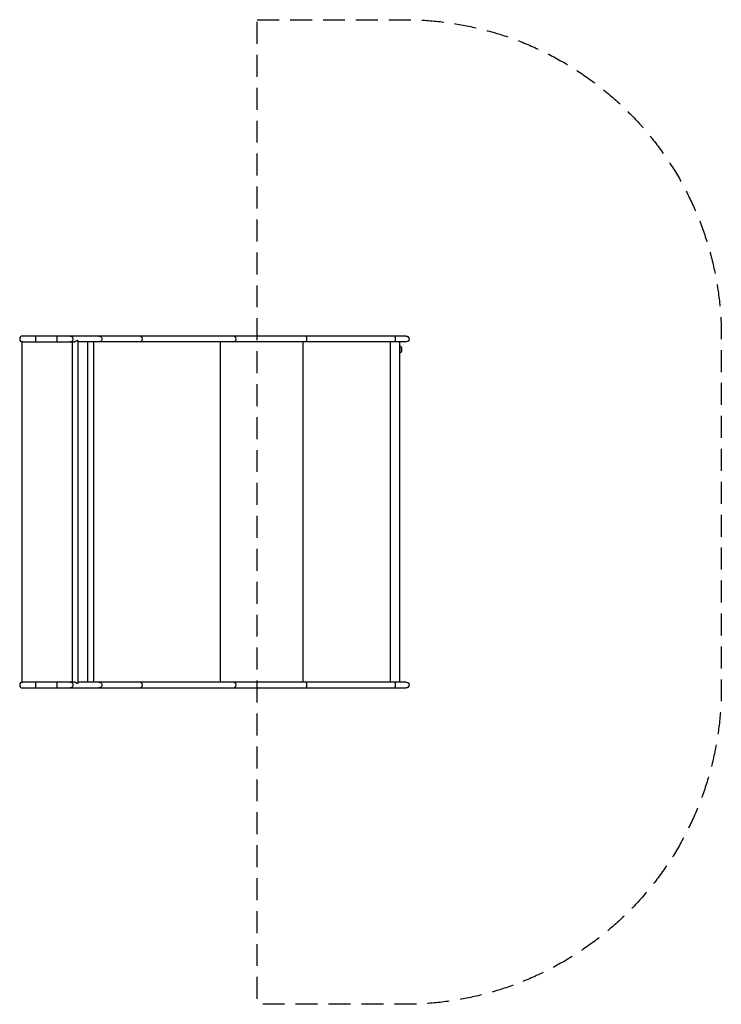
# Model space of a CAD drawing. Units: millimetres. Extents: x -2188 to 1870, y -2848 to 2848.
import ezdxf

# ---------------------------------------------------------------- set-up
doc = ezdxf.new("R2010")
doc.units = ezdxf.units.MM
doc.header["$LTSCALE"] = 20
doc.linetypes.add('HIDDEN', pattern=[9.525, 6.35, -3.175])
doc.layers.add('2d', color=230, linetype='Continuous')
doc.layers.add('ASTM-Safetyzone', color=64, linetype='HIDDEN')

msp = doc.modelspace()

# ---------------------------------------------------------------- linework, layer by layer
at = {"layer": '2d'}
for p, q in [((-2170.3, 983.7), (-2173.2, 983.7)), ((-2173.2, -983.7), (-2173.2, 983.7)), ((47.1, 1017.8), (-2171.2, 1017.8)), ((-2171.2, 984.2), (-1870.8, 984.2)), ((-2169.1, 983.8), (-2169, 983.8)), ((-2094.3, 984.2), (-2094.3, 1017.8)), ((-1970.4, 984.2), (-1970.4, 1017.8)), ((-1885.3, 984.2), (-1885.3, -984.2)), ((-1851.6, 992.5), (-1856.5, 992.5)), ((-1851.6, 992.5), (-1851.6, -992.5)), ((47.1, 984.2), (-1851.6, 984.2)), ((-1795, 984.2), (-1795, -984.2)), ((-1761.1, 984.2), (-1761.1, -984.2)), ((-1028.6, 984.2), (-1028.6, -984.2)), ((-551.2, 984.2), (-551.2, -984.2)), ((-44.9, 984.2), (-44.9, -984.2)), ((9.3, 984.2), (9.3, -984.2)), ((18.1, 955.9), (17.7, 955.9)), ((18.1, 924.1), (17.7, 924.1)), ((20.8, 953.1), (18.7, 955.6)), ((20.8, 926.9), (18.7, 924.4)), ((-2173.2, -983.7), (-2170.2, -983.7)), ((-1870.8, -984.2), (-2171.2, -984.2)), ((-2171.2, -1017.8), (47.1, -1017.8)), ((-2169.1, -983.8), (-2169, -983.8)), ((-2094.3, -1017.8), (-2094.3, -984.2)), ((-1970.4, -1017.8), (-1970.4, -984.2)), ((-1851.6, -992.5), (-1856.5, -992.5)), ((47.1, -984.2), (-1851.6, -984.2))]:
    msp.add_line(p, q, dxfattribs=at)
for centre, radius in [((-2171.2, 1001), 16.9), ((-2171.2, -1001), 16.8)]:
    msp.add_arc(centre, radius, 90, 270, dxfattribs=at)
at = {"layer": '2d', "extrusion": (0, 0, -1)}
for centre, radius, start, end in [((-47.1, 1001), 16.9, 90, 270), ((-1.1, 940), 23, 110.9727, 137.3762), ((-1.1, 940), 23, 222.6238, 249.0273), ((-47.1, -1001), 16.8, 90, 270)]:
    msp.add_arc(centre, radius, start, end, dxfattribs=at)
for centre, major_axis, ratio, start_param, end_param in [((-1896.4, 1001), (0, 16.8), 0.962692, 0, 3.141593), ((-1729.5, 1001), (0, 16.8), 0.962692, 0, 3.141593), ((-1489.4, 1001), (0, 16.8), 0.573576, 0, 3.141593), ((-948, 1001), (0, 16.8), 0.573576, 0, 3.141593), ((-532.3, 1001), (0, 16.8), 0.139173, 0, 3.141593), ((-19.1, 1001), (0, 16.8), 0.139173, 0, 3.141593), ((17.5, 940), (0, 15.9), 0.173648, 0.104554, 3.037038), ((17.5, 940), (0, 15.8), 0.173648, 0.186491, 2.955101), ((-1896.4, -1001), (0, 16.8), 0.962692, 0, 3.141593), ((-1729.5, -1001), (0, 16.8), 0.962692, 0, 3.141593), ((-1489.4, -1001), (0, 16.8), 0.573576, 0, 3.141593), ((-948, -1001), (0, 16.8), 0.573576, 0, 3.141593), ((-532.3, -1001), (0, 16.8), 0.139173, 0, 3.141593), ((-19.1, -1001), (0, 16.8), 0.139173, 0, 3.141593)]:
    msp.add_ellipse(centre, major_axis=major_axis, ratio=ratio, start_param=start_param, end_param=end_param, dxfattribs=at)
at = {"layer": '2d'}
for centre, major_axis, start_param, end_param in [((18.1, 940), (0, 15.9), 3.141593, 6.283185), ((20.4, 940), (0, 13.4), 3.335228, 6.08955)]:
    msp.add_ellipse(centre, major_axis=major_axis, ratio=0.173648, start_param=start_param, end_param=end_param, dxfattribs=at)
for points, knots in [([(-2169.6, 983.8), (-2169.9, 983.8), (-2170.2, 983.7), (-2171.5, 983.6), (-2172.4, 983.6), (-2173.2, 983.7)], [-304.0398102, -304.0398102, -304.0398102, -304.0398102, -303.717985, -303.717985, -303.1892723, -303.1892723, -303.1892723, -303.1892723]), ([(-2173.2, 983.7), (-2173.2, 983.7), (-2173.2, 983.7), (-2173.2, 983.7), (-2173.2, 983.7), (-2173.2, 983.7)], [-5.9106, -5.9106, -5.9106, -5.9106, -2.962841, -2.962841, -1.119492, -1.119492, -1.119492, -1.119492]), ([(-2169, 983.8), (-2169, 983.8), (-2169, 983.8), (-2169.1, 983.8), (-2169.1, 983.8), (-2169.2, 983.8), (-2169.3, 983.8), (-2169.4, 983.8), (-2169.5, 983.8), (-2169.6, 983.8)], [-181.355297, -181.355297, -181.355297, -181.355297, -181.3448033, -181.3448033, -181.1468015, -181.1468015, -180.8467319, -180.8467319, -180.3668181, -180.3668181, -180.3668181, -180.3668181]), ([(-1856.5, 992.5), (-1857.4, 991.4), (-1858.4, 990.4), (-1860.2, 988.9), (-1860.8, 988.4), (-1862.1, 987.5), (-1862.8, 987.1), (-1864.2, 986.3), (-1864.9, 985.9), (-1866.5, 985.3), (-1867.3, 985), (-1868.9, 984.5), (-1869.7, 984.3), (-1870.9, 984.1), (-1871.4, 984.1), (-1872.2, 984), (-1873, 984), (-1873.8, 984), (-1874.5, 984.1), (-1874.8, 984.1), (-1875.2, 984.2)], [0, 0, 0, 0, 0.00500828, 0.00500828, 0.00751242, 0.00751242, 0.01001656, 0.01001656, 0.0125207, 0.0125207, 0.01502485, 0.01502485, 0.01752899, 0.01752899, 0.01878106, 0.01878106, 0.02003313, 0.0212852, 0.0212852, 0.02229104, 0.02229104, 0.02229104, 0.02229104]), ([(-2169.2, -983.8), (-2169.7, -983.8), (-2170.4, -983.7), (-2172, -983.6), (-2172.5, -983.6), (-2173.2, -983.7)], [1.121982, 1.121982, 1.121982, 1.121982, 2.822849, 2.822849, 3.553186, 3.553186, 3.553186, 3.553186]), ([(-2173.2, -983.7), (-2173.2, -983.7), (-2173.2, -983.7), (-2173.2, -983.7), (-2173.2, -983.7), (-2173.2, -983.7), (-2173.2, -983.7), (-2173.2, -983.7), (-2173.2, -983.7), (-2173.2, -983.7)], [-7275.533124, -7275.533124, -7275.533124, -7275.533124, -7275.450577, -7275.450577, -7275.270809, -7275.270809, -7274.45888, -7274.45888, -7273.850299, -7273.850299, -7273.850299, -7273.850299]), ([(-2169, -983.8), (-2169, -983.8), (-2169.1, -983.8), (-2169.1, -983.8), (-2169.1, -983.8), (-2169.2, -983.8)], [0.038166, 0.038166, 0.038166, 0.038166, 0.0939998, 0.0939998, 0.4273672, 0.4273672, 0.4273672, 0.4273672]), ([(-1856.5, -992.5), (-1857.4, -991.4), (-1858.4, -990.4), (-1860.2, -988.9), (-1860.8, -988.4), (-1862.1, -987.5), (-1862.8, -987.1), (-1864.2, -986.3), (-1864.9, -985.9), (-1866.5, -985.3), (-1867.3, -985), (-1868.9, -984.5), (-1869.7, -984.3), (-1870.9, -984.1), (-1871.4, -984.1), (-1872.2, -984), (-1873, -984), (-1873.8, -984), (-1874.5, -984.1), (-1874.8, -984.1), (-1875.2, -984.2)], [0, 0, 0, 0, 0.00500828, 0.00500828, 0.00751242, 0.00751242, 0.01001656, 0.01001656, 0.0125207, 0.0125207, 0.01502485, 0.01502485, 0.01752899, 0.01752899, 0.01878106, 0.01878106, 0.02003313, 0.0212852, 0.0212852, 0.02229104, 0.02229104, 0.02229104, 0.02229104])]:
    msp.add_open_spline(points, degree=3, knots=knots, dxfattribs=at)
for points in [[(-2169.1, 983.8), (-2169.2, 983.8), (-2169.2, 983.8), (-2169.2, 983.8)], [(-2169.2, -983.8), (-2169.2, -983.8), (-2169.2, -983.8), (-2169.1, -983.8)]]:
    msp.add_open_spline(points, degree=3, dxfattribs=at)
at = {"layer": 'ASTM-Safetyzone', "flags": 128}
msp.add_lwpolyline([(-814.9, 2847.8), (39.5, 2847.8, -0.414214), (1869.5, 1017.8), (1869.5, -1017.9, -0.414214), (39.5, -2847.9), (-814.9, -2847.9), (-814.9, 2847.8)], format="xyb", close=True, dxfattribs=at)

doc.saveas('drawing.dxf')
